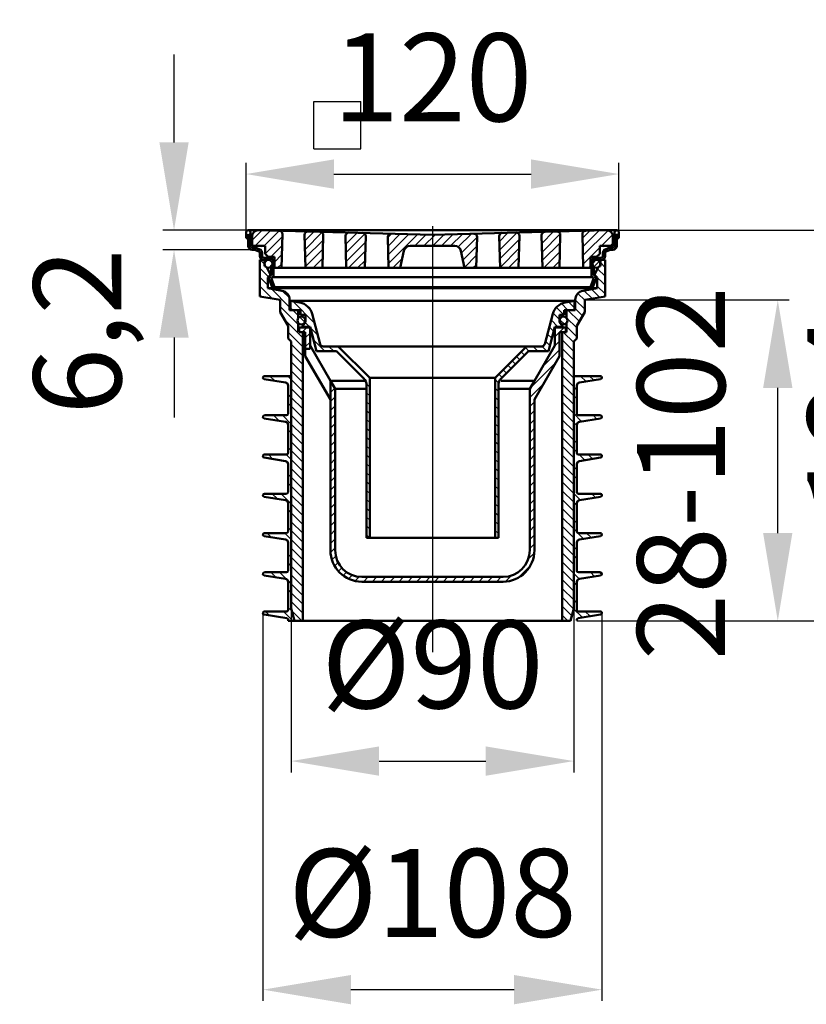
# Model space of a CAD drawing. Units: millimetres. Extents: x 17 to 460, y 128 to 441.
# Drawn here: x 17 to 268, y 128 to 441 of the extents above; entities that cross this region are included whole.
import ezdxf
from ezdxf.lldxf.tags import DXFTag

# ---------------------------------------------------------------- set-up
doc = ezdxf.new("R2010")
doc.units = ezdxf.units.MM
doc.header["$LTSCALE"] = 2
for name, color, linetype in [('LC-001-002-----0', 1, 'ByBlock'), ('LC-002-002-RND-0', 1, 'ByBlock'), ('LC-003-005-----0', 2, 'ByBlock'), ('LC-004-003-----0', 2, 'ByBlock'), ('LC-005-101-----0', 1, 'ByBlock'), ('LC-006-006-MLN-0', 2, 'CENTER'), ('LC-007-101-RND-0', 1, 'ByBlock')]:
    doc.layers.add(name, color=color, linetype=linetype)
doc.styles.add('LCTX15-400-0-0pDIN-Schrift', font='STANDARD', dxfattribs={"width": 0.8, "oblique": 15, "height": 2.5})
tags = doc.linetypes.add('CENTER', pattern=[7.5, 5, -1.25, 0, -1.25]).pattern_tags.tags
tags[10:11] = [DXFTag(74, 4), DXFTag(75, 0), DXFTag(340, '0'), DXFTag(46, 1.0), DXFTag(50, 0.0), DXFTag(44, 0.0), DXFTag(45, 0.0)]
tags[8:9] = [DXFTag(74, 4), DXFTag(75, 0), DXFTag(340, '0'), DXFTag(46, 1.0), DXFTag(50, 0.0), DXFTag(44, 0.0), DXFTag(45, 0.0)]
tags[6:7] = [DXFTag(74, 4), DXFTag(75, 0), DXFTag(340, '0'), DXFTag(46, 1.0), DXFTag(50, 0.0), DXFTag(44, 0.0), DXFTag(45, 0.0)]
tags[4:5] = [DXFTag(74, 4), DXFTag(75, 0), DXFTag(340, '0'), DXFTag(46, 1.0), DXFTag(50, 0.0), DXFTag(44, 0.0), DXFTag(45, 0.0)]
tags = doc.linetypes.add('DASHED', pattern=[6.25, 5, -1.25]).pattern_tags.tags
tags[6:7] = [DXFTag(74, 4), DXFTag(75, 0), DXFTag(340, '0'), DXFTag(46, 1.0), DXFTag(50, 0.0), DXFTag(44, 0.0), DXFTag(45, 0.0)]
tags[4:5] = [DXFTag(74, 4), DXFTag(75, 0), DXFTag(340, '0'), DXFTag(46, 1.0), DXFTag(50, 0.0), DXFTag(44, 0.0), DXFTag(45, 0.0)]
doc.dimstyles.new('LC-DIM-L-0140-02-02', dxfattribs={"dimscale": 2, "dimtxt": 14, "dimasz": 14, "dimexe": 1.8, "dimexo": 0, "dimgap": 1.5, "dimtad": 1, "dimtxsty": 'LCTX15-400-0-0pDIN-Schrift', "dimcen": 0, "dimclrd": 2, "dimclre": 2, "dimclrt": 2, "dimazin": 2, "dimtfac": 0.71, "dimtdec": 4, "dimtofl": 0, "dimtmove": 0, "dimatfit": 1, "dimfxl": 1, "dimtolj": 1, "dimtzin": 0, "dimarcsym": 0})

# ---------------------------------------------------------------- blocks, each defined once
blk = doc.blocks.new('*X11')
at = {"layer": 'LC-003-005-----0', "color": 7, "lineweight": 25}
for p, q in [((89.009633, 371.852346), (90.409633, 373.252346)), ((89.709633, 369.723919), (90.409633, 370.423919)), ((90.724685, 367.910543), (91.410347, 368.596205)), ((93.030813, 367.388244), (93.553282, 367.910713)), ((93.629903, 365.158907), (94.143062, 365.672066)), ((95.951242, 364.651819), (96.643727, 365.344303)), ((97.009633, 360.053356), (97.709633, 360.753356)), ((97.371988, 363.244138), (97.709633, 363.581783)), ((96.900525, 357.11582), (97.450165, 357.66546))]:
    blk.add_line(p, q, dxfattribs=at)
blk = doc.blocks.new('*X22')
at = {"layer": 'LC-003-005-----0', "color": 7, "lineweight": 25}
for p, q in [((206.409633, 373.286834), (207.211546, 374.088747)), ((206.409633, 370.458407), (207.109633, 371.158407)), ((207.547432, 371.596205), (207.809633, 371.858407)), ((202.709633, 366.758407), (204.394129, 368.442902)), ((200.603046, 364.651819), (201.303046, 365.351819)), ((199.109633, 363.158407), (199.406724, 363.455497)), ((199.109633, 360.329979), (199.809633, 361.029979)), ((199.423787, 357.815706), (200.468285, 358.860204))]:
    blk.add_line(p, q, dxfattribs=at)
blk = doc.blocks.new('*X33')
at = {"layer": 'LC-003-005-----0', "color": 7, "lineweight": 25}
blk.add_line((94.902606, 363.603183), (95.934917, 364.635493), dxfattribs=at)
at = {"layer": 'LC-003-005-----0', "color": 7, "linetype": 'DASHED', "lineweight": 25}
for p, q in [((199.386734, 363.435507), (200.602592, 364.651365)), ((199.820316, 362.454875), (201.583224, 364.217783)), ((96.289038, 362.161188), (97.376911, 363.249061))]:
    blk.add_line(p, q, dxfattribs=at)
blk = doc.blocks.new('*X44')
at = {"layer": 'LC-003-005-----0', "color": 7, "lineweight": 25}
for p, q in [((106.892368, 341.651819), (108.392368, 343.151819)), ((187.392281, 342.955773), (187.588327, 343.151819)), ((188.916754, 341.651819), (190.416754, 343.151819)), ((107.892281, 339.823305), (109.392281, 341.323305)), ((187.240338, 337.146975), (188.892281, 338.798919)), ((187.392281, 340.127346), (188.892281, 341.627346)), ((107.892281, 336.994878), (109.392281, 338.494878)), ((183.376634, 330.454845), (188.892281, 335.970492)), ((179.512931, 323.762715), (187.709084, 331.958867)), ((115.892281, 325.195889), (116.242176, 325.545783)), ((115.892281, 322.367461), (117.277452, 323.752632)), ((179.392281, 320.813638), (183.84538, 325.266737)), ((115.892281, 319.539034), (117.392281, 321.039034)), ((115.892281, 316.710607), (117.392281, 318.210607)), ((179.392281, 317.98521), (180.892281, 319.48521)), ((115.892281, 313.88218), (117.392281, 315.38218)), ((179.392281, 315.156783), (180.892281, 316.656783)), ((179.392281, 312.328356), (180.892281, 313.828356)), ((115.892281, 311.053753), (117.392281, 312.553753)), ((179.392281, 309.499929), (180.892281, 310.999929)), ((115.892281, 308.225326), (117.392281, 309.725326)), ((179.392281, 306.671502), (180.892281, 308.171502)), ((115.892282, 305.396899), (117.392281, 306.896899)), ((179.392282, 303.843075), (180.892282, 305.343075)), ((115.892282, 302.568472), (117.392282, 304.068472)), ((115.892282, 299.740045), (117.392282, 301.240045)), ((179.392282, 301.014648), (180.892282, 302.514648)), ((115.892282, 296.911618), (117.392282, 298.411618)), ((179.392282, 298.186221), (180.892282, 299.686221)), ((115.892282, 294.08319), (117.392282, 295.58319)), ((179.392282, 295.357794), (180.892282, 296.857794)), ((115.892282, 291.254763), (117.392282, 292.754763)), ((179.392282, 292.529367), (180.892282, 294.029367)), ((115.892282, 288.426336), (117.392282, 289.926336)), ((179.392282, 289.70094), (180.892282, 291.20094)), ((115.892282, 285.597909), (117.392282, 287.097909)), ((179.392282, 286.872512), (180.892282, 288.372512)), ((179.392282, 284.044085), (180.892282, 285.544085)), ((115.892282, 282.769482), (117.392282, 284.269482)), ((179.392282, 281.215658), (180.892282, 282.715658)), ((115.892282, 279.941055), (117.392282, 281.441055)), ((179.392282, 278.387231), (180.892282, 279.887231)), ((115.892282, 277.112628), (117.392282, 278.612628)), ((179.392282, 275.558804), (180.892282, 277.058804)), ((115.892282, 274.284201), (117.392282, 275.784201)), ((115.914978, 271.478469), (117.392282, 272.955774)), ((179.392282, 272.730377), (180.892282, 274.230377)), ((116.368272, 269.103337), (117.590736, 270.325801)), ((178.957027, 269.466695), (180.861787, 271.371455)), ((117.236846, 267.143483), (118.341633, 268.24827)), ((175.704698, 263.385939), (179.658162, 267.339403)), ((118.423735, 265.501946), (119.486493, 266.564703)), ((119.897857, 264.147641), (120.971349, 265.221132)), ((121.666976, 263.088332), (122.809282, 264.230638)), ((123.783719, 262.376648), (125.096247, 263.689176)), ((126.387317, 262.151819), (127.887317, 263.651819)), ((129.215744, 262.151819), (130.715744, 263.651819)), ((132.044171, 262.151819), (133.544171, 263.651819)), ((134.872598, 262.151819), (136.372598, 263.651819)), ((137.701025, 262.151819), (139.201025, 263.651819)), ((140.529453, 262.151819), (142.029453, 263.651819)), ((143.35788, 262.151819), (144.85788, 263.651819)), ((146.186307, 262.151819), (147.686307, 263.651819)), ((149.014734, 262.151819), (150.514734, 263.651819)), ((151.843161, 262.151819), (153.343161, 263.651819)), ((154.671588, 262.151819), (156.171588, 263.651819)), ((157.500015, 262.151819), (159.000015, 263.651819)), ((160.328442, 262.151819), (161.828442, 263.651819)), ((163.15687, 262.151819), (164.65687, 263.651819)), ((165.985297, 262.151819), (167.485297, 263.651819)), ((168.813724, 262.151819), (170.313724, 263.651819)), ((171.672646, 262.182314), (173.577406, 264.087074))]:
    blk.add_line(p, q, dxfattribs=at)
blk = doc.blocks.new('*X55')
at = {"layer": 'LC-003-005-----0', "color": 7, "lineweight": 25}
for p, q in [((190.249334, 347.15182), (187.877436, 349.523717)), ((191.577761, 348.65182), (189.509756, 350.719825)), ((193.654633, 349.403375), (191.775983, 351.282025)), ((188.39248, 343.35182), (186.234056, 345.510244)), ((188.904633, 345.668093), (186.838176, 347.734551)), ((187.015673, 341.900199), (185.636339, 343.279533)), ((185.820239, 337.438779), (184.440905, 338.818113)), ((186.417956, 339.669489), (185.038622, 341.048823)), ((179.160455, 335.613282), (178.032623, 336.741113)), ((181.988882, 335.613282), (180.488882, 337.113282)), ((184.817309, 335.613282), (183.312698, 337.117893)), ((174.851579, 331.436876), (173.790885, 332.49757)), ((176.265449, 332.851434), (175.204798, 333.912085)), ((177.679318, 334.265991), (176.618711, 335.326599)), ((172.02384, 328.607761), (170.96306, 329.668542)), ((173.43771, 330.022318), (172.376972, 331.083056)), ((169.495785, 325.478962), (168.404633, 326.570114)), ((170.609971, 327.193203), (169.549147, 328.254027)), ((169.404633, 322.741686), (168.404633, 323.741686)), ((169.404633, 319.913259), (168.404633, 320.913259)), ((169.404633, 317.084832), (168.404633, 318.084832)), ((169.404633, 314.256405), (168.404633, 315.256405)), ((169.404633, 311.427978), (168.404633, 312.427978)), ((169.404633, 308.599551), (168.404633, 309.599551)), ((169.404634, 305.771123), (168.404634, 306.771123)), ((169.404634, 302.942696), (168.404634, 303.942696)), ((169.404634, 300.114269), (168.404634, 301.114269)), ((169.404634, 297.285842), (168.404634, 298.285842)), ((169.404634, 294.457415), (168.404634, 295.457415)), ((169.404634, 291.628988), (168.404634, 292.628988)), ((169.404634, 288.80056), (168.404634, 289.80056)), ((169.404634, 285.972133), (168.404634, 286.972133)), ((169.404634, 283.143706), (168.404634, 284.143706)), ((169.404634, 280.315279), (168.404634, 281.315279)), ((169.404634, 277.486852), (168.404634, 278.486852))]:
    blk.add_line(p, q, dxfattribs=at)
blk = doc.blocks.new('*X66')
at = {"layer": 'LC-003-005-----0', "color": 7, "lineweight": 25}
for p, q in [((110.834608, 344.542159), (103.893826, 351.482941)), ((103.896521, 348.651819), (103.154633, 349.393707)), ((109.576234, 348.62896), (107.678348, 350.526846)), ((109.196521, 343.351819), (107.821388, 344.726952)), ((111.869884, 340.678456), (109.480808, 343.067532)), ((114.106632, 335.613281), (110.516084, 339.203829)), ((116.935059, 335.613281), (115.435059, 337.113281)), ((128.404634, 326.972133), (118.263486, 337.113281)), ((128.404634, 324.143706), (127.373722, 325.174618)), ((128.404634, 321.315279), (127.404634, 322.315279)), ((128.404634, 318.486852), (127.404634, 319.486852)), ((128.404634, 315.658425), (127.404634, 316.658425)), ((128.404634, 312.829998), (127.404634, 313.829998)), ((128.404634, 310.001571), (127.404634, 311.001571)), ((128.404634, 307.173143), (127.404634, 308.173143)), ((128.404634, 304.344716), (127.404634, 305.344716)), ((128.404634, 301.516289), (127.404634, 302.516289)), ((128.404634, 298.687862), (127.404634, 299.687862)), ((128.404634, 295.859435), (127.404634, 296.859435)), ((128.404634, 293.031008), (127.404634, 294.031008)), ((128.404634, 290.202581), (127.404634, 291.202581)), ((128.404634, 287.374154), (127.404634, 288.374154)), ((128.404634, 284.545726), (127.404634, 285.545726)), ((128.404634, 281.717299), (127.404634, 282.717299)), ((128.404634, 278.888872), (127.404634, 279.888872)), ((128.353259, 276.111819), (127.404634, 277.060445))]:
    blk.add_line(p, q, dxfattribs=at)
blk = doc.blocks.new('*X77')
at = {"layer": 'LC-003-005-----0', "color": 7, "lineweight": 25}
blk.add_line((107.759857, 344.788482), (106.08235, 346.46599), dxfattribs=at)
at = {"layer": 'LC-003-005-----0', "color": 7, "linetype": 'DASHED', "lineweight": 25}
blk.add_line((190.438666, 344.13406), (188.927927, 345.644799), dxfattribs=at)
blk = doc.blocks.new('*X88')
at = {"layer": 'LC-003-005-----0', "color": 7, "lineweight": 25}
for p, q in [((201.009691, 361.847307), (203.404633, 359.452364)), ((201.904633, 363.780791), (203.404633, 362.280791)), ((200.07838, 359.950191), (203.404633, 356.623937)), ((196.646782, 354.896507), (199.236436, 352.306853)), ((199.051239, 355.320478), (201.640893, 352.730824)), ((200.904633, 356.29551), (203.404633, 353.79551)), ((193.905835, 351.9806), (196.904634, 348.981802)), ((194.741011, 353.973851), (196.904634, 351.810229)), ((191.577762, 348.651819), (195.199533, 345.030048)), ((193.904634, 349.153374), (196.234809, 346.823199)), ((191.154633, 346.24652), (194.404633, 342.99652)), ((191.154633, 343.418093), (194.404633, 340.168093)), ((189.704633, 339.211239), (193.404633, 335.511239)), ((190.09248, 341.651819), (193.404633, 338.339666)), ((189.704633, 336.382812), (193.404633, 332.682812)), ((189.704633, 333.554385), (193.404633, 329.854385)), ((189.704633, 330.725957), (193.404633, 327.025957)), ((189.704633, 327.89753), (193.404633, 324.19753)), ((189.704633, 325.069103), (193.404633, 321.369103)), ((189.704633, 322.240676), (193.404633, 318.540676)), ((189.704633, 319.412249), (193.404633, 315.712249)), ((189.704633, 316.583822), (193.404633, 312.883822)), ((189.704633, 313.755395), (193.404633, 310.055395)), ((189.704633, 310.926968), (193.404633, 307.226968)), ((189.704633, 308.09854), (193.404633, 304.39854)), ((189.704633, 305.270113), (193.404633, 301.570113)), ((189.704633, 302.441686), (193.404633, 298.741686)), ((189.704633, 299.613259), (193.404633, 295.913259)), ((189.704633, 296.784832), (193.404633, 293.084832)), ((189.704633, 293.956405), (193.404633, 290.256405)), ((189.704633, 291.127978), (193.404633, 287.427978)), ((189.704633, 288.299551), (193.404633, 284.599551)), ((189.704633, 285.471123), (193.404633, 281.771123)), ((189.704633, 282.642696), (193.404633, 278.942696)), ((189.704633, 279.814269), (193.404633, 276.114269)), ((189.704633, 276.985842), (193.404633, 273.285842)), ((189.704633, 274.157415), (193.404633, 270.457415)), ((189.704633, 271.328988), (193.404633, 267.628988)), ((189.704633, 268.500561), (193.404633, 264.800561)), ((189.704633, 265.672134), (193.404633, 261.972134)), ((189.704633, 262.843706), (193.404633, 259.143706)), ((189.704633, 260.015279), (193.404633, 256.315279)), ((189.704633, 257.186852), (193.369772, 253.521714)), ((189.704633, 254.358425), (192.772055, 251.291004)), ((189.704633, 251.529998), (191.582812, 249.651819))]:
    blk.add_line(p, q, dxfattribs=at)
blk = doc.blocks.new('*X99')
at = {"layer": 'LC-003-005-----0', "color": 7, "lineweight": 25}
for p, q in [((93.553375, 364.651819), (94.904633, 363.300561)), ((93.404633, 361.972134), (96.114791, 359.261976)), ((93.404633, 359.143706), (95.904633, 356.643706)), ((93.404633, 356.315279), (97.378857, 352.341056)), ((97.114367, 355.433973), (102.904633, 349.643707)), ((100.551683, 354.825084), (102.834024, 352.542744)), ((93.404633, 353.486852), (93.944937, 352.946549)), ((99.904633, 349.815279), (105.654633, 344.065279)), ((103.896521, 348.651819), (105.654633, 346.893706)), ((101.265901, 345.625585), (107.104633, 339.786852)), ((102.404633, 341.658425), (107.104633, 336.958425)), ((103.404633, 337.829998), (107.104633, 334.129998)), ((103.404633, 335.001571), (107.104633, 331.301571)), ((103.404633, 332.173144), (107.104633, 328.473144)), ((103.404633, 329.344717), (107.104633, 325.644717)), ((103.404633, 326.516289), (107.104633, 322.816289)), ((103.404633, 323.687862), (107.104633, 319.987862)), ((103.404633, 320.859435), (107.104633, 317.159435)), ((103.404633, 318.031008), (107.104633, 314.331008)), ((103.404633, 315.202581), (107.104633, 311.502581)), ((103.404633, 312.374154), (107.104633, 308.674154)), ((103.404633, 309.545727), (107.104633, 305.845727)), ((103.404633, 306.7173), (107.104633, 303.0173)), ((103.404633, 303.888872), (107.104633, 300.188872)), ((103.404633, 301.060445), (107.104633, 297.360445)), ((103.404633, 298.232018), (107.104633, 294.532018)), ((103.404633, 295.403591), (107.104633, 291.703591)), ((103.404633, 292.575164), (107.104633, 288.875164)), ((103.404633, 289.746737), (107.104633, 286.046737)), ((103.404633, 286.91831), (107.104633, 283.21831)), ((103.404633, 284.089883), (107.104633, 280.389883)), ((103.404633, 281.261455), (107.104633, 277.561455)), ((103.404633, 278.433028), (107.104633, 274.733028)), ((103.404633, 275.604601), (107.104633, 271.904601)), ((103.404633, 272.776174), (107.104633, 269.076174)), ((103.404633, 269.947747), (107.104633, 266.247747)), ((103.404633, 267.11932), (107.104633, 263.41932)), ((103.404633, 264.290893), (107.104633, 260.590893)), ((103.404633, 261.462466), (107.104633, 257.762466)), ((103.404633, 258.634038), (107.104633, 254.934038)), ((103.404633, 255.805611), (107.104633, 252.105611)), ((103.651567, 252.730251), (106.729999, 249.651819))]:
    blk.add_line(p, q, dxfattribs=at)
blk = doc.blocks.new('*X1010')
at = {"layer": 'LC-003-005-----0', "color": 7, "linetype": 'DASHED', "lineweight": 25}
for p, q in [((94.765285, 326.670357), (94.422458, 327.013184)), ((98.130478, 326.13359), (96.613078, 327.650991)), ((103.404633, 320.859435), (102.404633, 321.859435)), ((103.404633, 318.031008), (102.404633, 319.031008)), ((103.404633, 303.888872), (102.404633, 304.888872)), ((103.404633, 301.060445), (101.814088, 302.650991)), ((98.998389, 288.496127), (97.343525, 290.150991)), ((103.404633, 286.91831), (100.171953, 290.150991)), ((103.404633, 284.089883), (102.404633, 285.089883)), ((97.047219, 276.305162), (95.70139, 277.650991)), ((103.404633, 269.947747), (102.404633, 270.947747)), ((103.404633, 267.11932), (102.404633, 268.11932)), ((103.9024, 249.650991), (100.9024, 252.650991)), ((103.651264, 252.730554), (102.404633, 253.977184))]:
    blk.add_line(p, q, dxfattribs=at)
at = {"layer": 'LC-003-005-----0', "color": 7, "lineweight": 25}
for p, q in [((103.404633, 326.516289), (102.269932, 327.650991)), ((99.540019, 313.410341), (97.79937, 315.150991)), ((103.404633, 312.374154), (100.627797, 315.150991)), ((103.404633, 309.545727), (102.404633, 310.545727)), ((97.588848, 301.219376), (96.157234, 302.650991)), ((103.404633, 295.403591), (102.404633, 296.403591)), ((103.404633, 292.575164), (102.404633, 293.575164)), ((103.404633, 278.433028), (102.404633, 279.433028)), ((103.404633, 275.604601), (101.358244, 277.650991)), ((98.456759, 263.581913), (96.887681, 265.150991)), ((101.890536, 262.976563), (99.716108, 265.150991)), ((103.404633, 261.462466), (102.278646, 262.588453)), ((103.404633, 258.634038), (102.404633, 259.634038)), ((96.505589, 251.390948), (95.245546, 252.650991))]:
    blk.add_line(p, q, dxfattribs=at)
blk = doc.blocks.new('*X1111')
at = {"layer": 'LC-003-005-----0', "color": 7, "linetype": 'DASHED', "lineweight": 25}
for p, q in [((197.337817, 325.921201), (195.608027, 327.650991)), ((199.779517, 326.307929), (198.436455, 327.650991)), ((195.920208, 313.196674), (193.404633, 315.712249)), ((194.404633, 311.883822), (193.404633, 312.883822)), ((194.404633, 297.741686), (193.404633, 298.741686)), ((194.404633, 294.913259), (193.404633, 295.913259)), ((200.410091, 288.907802), (199.166902, 290.150991)), ((202.396262, 289.750057), (202.005241, 290.141078)), ((194.404633, 280.771123), (193.404633, 281.771123)), ((196.550783, 275.796547), (193.404633, 278.942696)), ((198.992482, 276.183275), (197.524766, 277.650991)), ((195.138663, 263.066531), (193.404633, 264.800561)), ((194.404633, 260.972134), (193.404633, 261.972134))]:
    blk.add_line(p, q, dxfattribs=at)
at = {"layer": 'LC-003-005-----0', "color": 7, "lineweight": 25}
for p, q in [((194.404633, 323.19753), (193.404633, 324.19753)), ((194.404633, 320.369103), (193.404633, 321.369103)), ((200.803608, 313.970129), (199.622746, 315.150991)), ((194.404633, 306.226968), (193.404633, 307.226968)), ((194.404633, 303.39854), (193.404633, 304.39854)), ((196.9443, 300.858874), (195.152183, 302.650991)), ((199.386, 301.245602), (197.98061, 302.650991)), ((195.526691, 288.134347), (193.404633, 290.256405)), ((194.404633, 286.427978), (193.404633, 287.427978)), ((194.404633, 272.285842), (193.404633, 273.285842)), ((194.404633, 269.457415), (193.404633, 270.457415)), ((200.016574, 263.845475), (198.711058, 265.150991)), ((202.320043, 264.370432), (201.539485, 265.150991)), ((194.404633, 255.315279), (193.404633, 256.315279)), ((196.157265, 250.73422), (193.369947, 253.521539)), ((198.598965, 251.120948), (197.068922, 252.650991))]:
    blk.add_line(p, q, dxfattribs=at)
blk = doc.blocks.new('*D12')
at = {"layer": 'Defpoints', "color": 0}
for p in [(94.404633, 252.19022), (202.404635, 252.190221), (202.404635, 132.186)]:
    blk.add_point(p, dxfattribs=at)
at = {"layer": 'LC-004-003-----0', "color": 2, "lineweight": -2}
for p, q in [((94.404633, 252.19022), (94.404633, 128.586)), ((202.404635, 252.190221), (202.404635, 128.586)), ((122.404633, 132.186), (174.404635, 132.186))]:
    blk.add_line(p, q, dxfattribs=at)
at = {"layer": 'LC-004-003-----0', "color": 2}
for points in [[(122.404633, 136.852667), (122.404633, 127.519333), (94.404633, 132.186)], [(174.404635, 127.519333), (174.404635, 136.852667), (202.404635, 132.186)]]:
    blk.add_solid(points, dxfattribs=at)
at = {"layer": 'LC-004-003-----0', "color": 2, "insert": (148.404634, 162.986), "char_height": 28, "attachment_point": 5, "style": 'LCTX15-400-0-0pDIN-Schrift'}
blk.add_mtext('%%c\\A1;108', dxfattribs=at)
blk = doc.blocks.new('*D13')
at = {"layer": 'Defpoints', "color": 0}
for p in [(207.809633, 392), (89.009633, 373.396205), (207.809633, 373.396205)]:
    blk.add_point(p, dxfattribs=at)
at = {"layer": 'LC-004-003-----0', "color": 2, "lineweight": -2}
for p, q in [((89.009633, 373.396205), (89.009633, 395.6)), ((207.809633, 373.396205), (207.809633, 395.6)), ((117.009633, 392), (179.809633, 392))]:
    blk.add_line(p, q, dxfattribs=at)
at = {"layer": 'LC-004-003-----0', "color": 2}
for points in [[(117.009633, 396.666667), (117.009633, 387.333333), (89.009633, 392)], [(179.809633, 387.333333), (179.809633, 396.666667), (207.809633, 392)]]:
    blk.add_solid(points, dxfattribs=at)
at = {"layer": 'LC-004-003-----0', "color": 2, "insert": (148.409633, 422.8), "char_height": 28, "attachment_point": 5, "style": 'LCTX15-400-0-0pDIN-Schrift'}
blk.add_mtext('\\A1;120', dxfattribs=at)
blk = doc.blocks.new('*D14')
at = {"layer": 'Defpoints', "color": 0}
for p in [(103.404633, 254.02959), (193.404633, 254.02959), (193.404633, 205.000581)]:
    blk.add_point(p, dxfattribs=at)
at = {"layer": 'LC-004-003-----0', "color": 2, "lineweight": -2}
for p, q in [((103.404633, 254.02959), (103.404633, 201.400581)), ((193.404633, 254.02959), (193.404633, 201.400581)), ((131.404633, 205.000581), (165.404633, 205.000581))]:
    blk.add_line(p, q, dxfattribs=at)
at = {"layer": 'LC-004-003-----0', "color": 2}
for points in [[(131.404633, 209.667248), (131.404633, 200.333915), (103.404633, 205.000581)], [(165.404633, 200.333915), (165.404633, 209.667248), (193.404633, 205.000581)]]:
    blk.add_solid(points, dxfattribs=at)
at = {"layer": 'LC-004-003-----0', "color": 2, "insert": (148.404633, 235.800581), "char_height": 28, "attachment_point": 5, "style": 'LCTX15-400-0-0pDIN-Schrift'}
blk.add_mtext('%%c\\A1;90', dxfattribs=at)
blk = doc.blocks.new('*D15')
at = {"layer": 'Defpoints', "color": 0}
for p in [(207.109633, 374.096205), (194.404633, 249.650991), (312.648066, 249.650991)]:
    blk.add_point(p, dxfattribs=at)
at = {"layer": 'LC-004-003-----0', "color": 2, "lineweight": -2}
for p, q in [((207.109633, 374.096205), (316.248066, 374.096205)), ((312.648066, 346.096205), (312.648066, 277.650991)), ((194.404633, 249.650991), (316.248066, 249.650991))]:
    blk.add_line(p, q, dxfattribs=at)
at = {"layer": 'LC-004-003-----0', "color": 2}
for points in [[(317.314733, 346.096205), (307.9814, 346.096205), (312.648066, 374.096205)], [(307.9814, 277.650991), (317.314733, 277.650991), (312.648066, 249.650991)]]:
    blk.add_solid(points, dxfattribs=at)
at = {"layer": 'LC-004-003-----0', "color": 2, "insert": (281.848066, 315.732), "char_height": 28, "attachment_point": 5, "rotation": 90, "style": 'LCTX15-400-0-0pDIN-Schrift'}
blk.add_mtext('\\A1;124', dxfattribs=at)
blk = doc.blocks.new('*X1216')
at = {"layer": 'LC-003-005-----0', "color": 7, "lineweight": 25}
for p, q in [((90.904633, 370.918918), (94.051878, 374.066163)), ((91.910347, 369.096205), (96.80813, 373.993988)), ((94.738774, 369.096205), (99.564382, 373.921813)), ((95.104633, 366.633637), (100.608661, 372.137665)), ((96.895628, 365.596205), (100.532605, 369.233181)), ((98.054633, 363.926783), (100.456548, 366.328698)), ((99.052482, 362.096205), (100.380491, 363.424214))]:
    blk.add_line(p, q, dxfattribs=at)
blk = doc.blocks.new('*X1317')
at = {"layer": 'LC-003-005-----0', "color": 7, "lineweight": 25}
for p, q in [((107.731482, 370.775205), (110.589391, 373.633113)), ((107.803657, 368.018953), (113.191043, 373.406338)), ((107.875832, 365.262701), (113.587103, 370.973971)), ((107.948007, 362.506449), (113.511046, 368.069487)), ((110.366191, 362.096205), (113.43499, 365.165004)), ((113.194618, 362.096205), (113.358933, 362.26052))]:
    blk.add_line(p, q, dxfattribs=at)
blk = doc.blocks.new('*X1418')
at = {"layer": 'LC-003-005-----0', "color": 7, "lineweight": 25}
for p, q in [((120.684485, 372.414499), (121.60968, 373.339694)), ((120.75194, 369.653527), (124.370651, 373.272238)), ((120.824115, 366.897275), (126.847754, 372.920914)), ((120.89629, 364.141023), (127.079342, 370.324074)), ((121.679899, 362.096205), (127.003285, 367.419591)), ((124.508327, 362.096205), (126.927229, 364.515107))]:
    blk.add_line(p, q, dxfattribs=at)
blk = doc.blocks.new('*X1519')
at = {"layer": 'LC-003-005-----0', "color": 7, "lineweight": 25}
for p, q in [((107.731482, 370.775205), (110.589391, 373.633113)), ((107.803657, 368.018953), (113.191043, 373.406338)), ((107.875832, 365.262701), (113.587103, 370.973971)), ((107.948007, 362.506449), (113.511046, 368.069487)), ((110.366191, 362.096205), (113.43499, 365.165004)), ((113.194618, 362.096205), (113.358933, 362.26052))]:
    blk.add_line(p, q, dxfattribs=at)
blk = doc.blocks.new('*X1620')
at = {"layer": 'LC-003-005-----0', "color": 7, "lineweight": 25}
for p, q in [((120.684485, 372.414499), (121.60968, 373.339694)), ((120.75194, 369.653527), (124.370651, 373.272238)), ((120.824115, 366.897275), (126.847754, 372.920914)), ((120.89629, 364.141023), (127.079342, 370.324074)), ((121.679899, 362.096205), (127.003285, 367.419591)), ((124.508327, 362.096205), (126.927229, 364.515107))]:
    blk.add_line(p, q, dxfattribs=at)
blk = doc.blocks.new('*X1721')
at = {"layer": 'LC-003-005-----0', "color": 7, "lineweight": 25}
for p, q in [((134.187131, 371.775009), (135.39566, 372.983538)), ((134.259306, 369.018757), (138.151912, 372.911363)), ((134.331481, 366.262505), (140.908164, 372.839188)), ((134.403656, 363.506253), (143.664416, 372.767013)), ((142.822035, 369.096205), (146.420668, 372.694838)), ((145.650462, 369.096205), (149.218454, 372.664197)), ((148.478889, 369.096205), (152.122938, 372.740254)), ((151.307316, 369.096205), (155.027422, 372.81631)), ((154.135743, 369.096205), (157.931905, 372.892367)), ((156.63581, 368.767844), (160.836389, 372.968423)), ((157.620156, 366.923763), (162.626189, 371.929796)), ((158.11929, 364.594471), (162.550132, 369.025312)), ((135.822035, 362.096205), (138.790796, 365.064966)), ((158.618425, 362.265178), (162.474076, 366.120829)), ((161.277879, 362.096205), (162.398019, 363.216345))]:
    blk.add_line(p, q, dxfattribs=at)
blk = doc.blocks.new('*X1822')
at = {"layer": 'LC-003-005-----0', "color": 7, "lineweight": 25}
for p, q in [((196.215267, 371.577749), (198.594677, 373.957159)), ((196.287442, 368.821497), (201.499161, 374.033215)), ((196.359617, 366.065244), (204.342138, 374.047766)), ((202.219005, 369.096205), (205.81406, 372.69126)), ((196.431792, 363.308992), (201.704633, 368.581833)), ((205.047432, 369.096205), (205.904633, 369.953406)), ((198.047432, 362.096205), (198.754633, 362.803406))]:
    blk.add_line(p, q, dxfattribs=at)
blk = doc.blocks.new('*X1923')
at = {"layer": 'LC-003-005-----0', "color": 7, "lineweight": 25}
for p, q in [((183.18676, 372.691378), (184.068456, 373.573074)), ((183.249611, 369.925801), (186.976742, 373.652933)), ((183.321786, 367.169549), (189.093414, 372.941177)), ((183.393961, 364.413297), (189.05955, 370.078886)), ((183.905296, 362.096205), (188.983493, 367.174402)), ((186.733723, 362.096205), (188.907437, 364.269919))]:
    blk.add_line(p, q, dxfattribs=at)
blk = doc.blocks.new('*X2024')
at = {"layer": 'LC-003-005-----0', "color": 7, "lineweight": 25}
for p, q in [((169.724204, 370.54253), (172.454324, 373.27265)), ((169.796379, 367.786278), (175.331378, 373.321277)), ((169.868554, 365.030026), (176.099416, 371.260888)), ((169.940729, 362.273774), (176.023359, 368.356404)), ((172.591588, 362.096205), (175.947303, 365.45192)), ((175.420015, 362.096205), (175.871246, 362.547436))]:
    blk.add_line(p, q, dxfattribs=at)
blk = doc.blocks.new('*D25')
at = {"layer": 'Defpoints', "color": 0}
for p in [(89.699633, 374.096204), (66.057889, 367.896204), (90.899633, 367.896204)]:
    blk.add_point(p, dxfattribs=at)
at = {"layer": 'LC-004-003-----0', "color": 2, "lineweight": -2}
for p, q in [((66.057889, 402.096204), (66.057889, 430.096204)), ((89.699633, 374.096204), (62.457889, 374.096204)), ((90.899633, 367.896204), (62.457889, 367.896204)), ((66.057889, 339.896204), (66.057889, 314.500474))]:
    blk.add_line(p, q, dxfattribs=at)
at = {"layer": 'LC-004-003-----0', "color": 2}
for points in [[(61.391222, 402.096204), (70.724555, 402.096204), (66.057889, 374.096204)], [(70.724555, 339.896204), (61.391222, 339.896204), (66.057889, 367.896204)]]:
    blk.add_solid(points, dxfattribs=at)
at = {"layer": 'LC-004-003-----0', "color": 2, "insert": (35.257889, 341.868), "char_height": 28, "attachment_point": 5, "rotation": 90, "style": 'LCTX15-400-0-0pDIN-Schrift'}
blk.add_mtext('\\A1;6,2', dxfattribs=at)
blk = doc.blocks.new('*D26')
at = {"layer": 'Defpoints', "color": 0}
for p in [(196.904634, 351.895694), (258.422815, 351.895694), (194.404633, 249.650991)]:
    blk.add_point(p, dxfattribs=at)
at = {"layer": 'LC-004-003-----0', "color": 2, "lineweight": -2}
for p, q in [((196.904634, 351.895694), (262.022815, 351.895694)), ((258.422815, 277.650991), (258.422815, 323.895694)), ((194.404633, 249.650991), (262.022815, 249.650991))]:
    blk.add_line(p, q, dxfattribs=at)
at = {"layer": 'LC-004-003-----0', "color": 2}
for points in [[(263.089482, 323.895694), (253.756148, 323.895694), (258.422815, 351.895694)], [(253.756148, 277.650991), (263.089482, 277.650991), (258.422815, 249.650991)]]:
    blk.add_solid(points, dxfattribs=at)
at = {"layer": 'LC-004-003-----0', "color": 2, "insert": (227.622815, 296.724), "char_height": 28, "attachment_point": 5, "rotation": 90, "style": 'LCTX15-400-0-0pDIN-Schrift'}
blk.add_mtext('\\A1;28-102', dxfattribs=at)

msp = doc.modelspace()

# ---------------------------------------------------------------- linework, layer by layer
at = {"layer": 'LC-001-002-----0', "color": 7, "lineweight": 25}
for p, q in [((110.598405, 415.08), (125.598405, 415.08)), ((110.598405, 400.08), (110.598405, 415.08)), ((125.598405, 400.08), (125.598405, 415.08)), ((110.598405, 400.08), (125.598405, 400.08))]:
    msp.add_line(p, q, dxfattribs=at)
at = {"layer": 'LC-001-002-----0', "color": 7, "lineweight": 50}
for p, q in [((89.009633, 371.596205), (89.009633, 373.396205)), ((89.709633, 374.096205), (148.409633, 374.096205)), ((90.409633, 369.096205), (90.409633, 373.396205)), ((92.904633, 374.096205), (148.404633, 372.642886)), ((92.904633, 374.096205), (148.404633, 374.096205)), ((203.904633, 374.096205), (148.404633, 372.642886)), ((203.904633, 374.096205), (148.404633, 374.096205)), ((207.109633, 374.096205), (148.409633, 374.096205)), ((206.409633, 369.096205), (206.409633, 373.396205)), ((207.809633, 371.596205), (207.809633, 373.396205)), ((89.709633, 371.596205), (89.009633, 371.596205)), ((89.709633, 369.096205), (89.709633, 372.901468)), ((90.904633, 369.096205), (90.904633, 372.096205)), ((100.345716, 362.096205), (100.628456, 372.893607)), ((107.95875, 362.096205), (107.682218, 372.656544)), ((113.35463, 362.096205), (113.628456, 372.55319)), ((120.949836, 362.096205), (120.682218, 372.316127)), ((126.863887, 362.096205), (127.128456, 372.19968)), ((134.440579, 362.096205), (134.182218, 371.962617)), ((162.368687, 362.096205), (162.627048, 371.962617)), ((169.945379, 362.096205), (169.68081, 372.19968)), ((175.85943, 362.096205), (176.127048, 372.316127)), ((183.454636, 362.096205), (183.18081, 372.55319)), ((188.850516, 362.096205), (189.127048, 372.656544)), ((196.46355, 362.096205), (196.18081, 372.893607)), ((205.904633, 369.096205), (205.904633, 372.096205)), ((207.109633, 369.096205), (207.109633, 372.989893)), ((207.109633, 371.596205), (207.809633, 371.596205)), ((90.904633, 369.096205), (95.104633, 369.096205)), ((90.909633, 368.596205), (91.909633, 368.596205)), ((90.909633, 367.896205), (91.773567, 367.896205)), ((93.096937, 367.361529), (91.773567, 367.896205)), ((93.359161, 368.010558), (91.909633, 368.596205)), ((93.909633, 368.596205), (93.909633, 368.596205)), ((93.909633, 368.596205), (93.909633, 368.596205)), ((95.104633, 369.096205), (95.104633, 366.596205)), ((139.31586, 367.515263), (138.154633, 362.096205)), ((141.271465, 369.096205), (148.404633, 369.096205)), ((155.537802, 369.096205), (148.404633, 369.096205)), ((157.493406, 367.515263), (158.654633, 362.096205)), ((205.904633, 369.096205), (201.704633, 369.096205)), ((201.704633, 369.096205), (201.704633, 366.596205)), ((202.909633, 368.596205), (202.909633, 368.596205)), ((202.909633, 368.596205), (202.909633, 368.596205)), ((203.460105, 368.010558), (204.909633, 368.596205)), ((203.72233, 367.361529), (205.0457, 367.896205)), ((205.909633, 368.596205), (204.909633, 368.596205)), ((205.909633, 367.896205), (205.0457, 367.896205)), ((93.404633, 364.651819), (94.904633, 364.651819)), ((93.404633, 364.651819), (93.404633, 353.041819)), ((93.409633, 366.897937), (93.409633, 365.851819)), ((94.109633, 366.897937), (94.109633, 365.851819)), ((94.109633, 366.897937), (94.109633, 365.851819)), ((96.509633, 365.351819), (94.609633, 365.351819)), ((96.509633, 364.651819), (94.609633, 364.651819)), ((94.904633, 363.59716), (94.904633, 364.651819)), ((95.104633, 366.596205), (96.104633, 365.596205)), ((96.104633, 365.596205), (98.054633, 365.596205)), ((97.709633, 359.12903), (97.709633, 364.151819)), ((98.054633, 365.596205), (98.054633, 362.096205)), ((198.754633, 365.596205), (198.754633, 362.096205)), ((200.704633, 365.596205), (198.754633, 365.596205)), ((199.109633, 359.12903), (199.109633, 364.151819)), ((200.309633, 365.351819), (202.209633, 365.351819)), ((200.309633, 364.651819), (202.209633, 364.651819)), ((201.704633, 366.596205), (200.704633, 365.596205)), ((203.404633, 364.651819), (201.904633, 364.651819)), ((201.904633, 362.651819), (201.904633, 364.651819)), ((202.709633, 366.897937), (202.709633, 365.851819)), ((203.404633, 364.651819), (203.404633, 353.041819)), ((203.409633, 366.897937), (203.409633, 365.851819)), ((94.904633, 362.651819), (94.904633, 363.480514)), ((94.904633, 362.651819), (95.137395, 362.651819)), ((95.577741, 362.299193), (96.754633, 359.901819)), ((97.009633, 359.829384), (97.009633, 362.539658)), ((98.054633, 362.096205), (148.404633, 362.096205)), ((198.754633, 362.096205), (148.404633, 362.096205)), ((199.809633, 359.829384), (199.809633, 362.465005)), ((201.242698, 362.321951), (200.054633, 359.901819)), ((201.618804, 362.651819), (201.904633, 362.651819)), ((95.904633, 359.051819), (96.754633, 359.901819)), ((95.904633, 359.051819), (95.904633, 355.647281)), ((96.416639, 358.445287), (97.398322, 355.748133)), ((97.064005, 358.726424), (98.060317, 355.989079)), ((97.345913, 359.12903), (97.709633, 359.12903)), ((97.709633, 359.12903), (148.409633, 359.12903)), ((199.109633, 359.12903), (148.409633, 359.12903)), ((199.755261, 358.726424), (198.758949, 355.989079)), ((199.473353, 359.12903), (199.109633, 359.12903)), ((200.402628, 358.445287), (199.420944, 355.748133)), ((200.904633, 359.051819), (200.054633, 359.901819)), ((200.904633, 359.051819), (200.904633, 355.647281)), ((100.425578, 354.850117), (95.904633, 355.647281)), ((200.904633, 355.647281), (95.904633, 355.647281)), ((98.060317, 355.989079), (97.398322, 355.748133)), ((97.398322, 355.748133), (148.409633, 355.748133)), ((98.058623, 355.993735), (148.409633, 355.993735)), ((197.360422, 355.993735), (148.409633, 355.993735)), ((198.746158, 355.993735), (148.409633, 355.993735)), ((199.420944, 355.748133), (148.409633, 355.748133)), ((196.383689, 354.850117), (200.904633, 355.647281)), ((198.758949, 355.989079), (199.420944, 355.748133)), ((99.904633, 351.895694), (93.404633, 353.041819)), ((99.904633, 347.983369), (99.904633, 351.895694)), ((102.904633, 351.895694), (102.904633, 348.651819)), ((103.154633, 351.613281), (148.404633, 351.613281)), ((193.654633, 351.613282), (148.404633, 351.613281)), ((193.904634, 351.895693), (193.904634, 348.651819)), ((196.904634, 351.895694), (203.404633, 353.041819)), ((196.904634, 347.983369), (196.904634, 351.895694)), ((105.654633, 348.651819), (105.654633, 346.105053)), ((191.154633, 348.651819), (191.154633, 346.067243)), ((99.904633, 347.983369), (102.404633, 343.653242)), ((196.904634, 347.983369), (194.404633, 343.653242)), ((102.404633, 343.653242), (102.404633, 339.651819)), ((105.654633, 344.610792), (105.654633, 341.651819)), ((105.892309, 341.651819), (105.892309, 343.151819)), ((191.154633, 344.643496), (191.154633, 341.651819)), ((194.404633, 343.653242), (194.404633, 339.651819)), ((103.404633, 338.651819), (102.404633, 339.651819)), ((107.104633, 341.651819), (107.104633, 249.651819)), ((189.704633, 341.651819), (189.704633, 249.651819)), ((193.404633, 338.651819), (194.404633, 339.651819)), ((103.404633, 338.651819), (103.404633, 253.651819)), ((107.892281, 336.288488), (109.392281, 336.288488)), ((115.892281, 326.151819), (109.392281, 337.410149)), ((126.52647, 326.865869), (117.783313, 335.613281)), ((128.404634, 327.109026), (118.404634, 337.113281)), ((134.18058, 337.113281), (148.404633, 337.113281)), ((167.247711, 337.113282), (148.404633, 337.113281)), ((168.404633, 327.109027), (178.404633, 337.113282)), ((170.282797, 326.86587), (179.025953, 335.613282)), ((180.892281, 326.151819), (187.392281, 337.410149)), ((193.404633, 338.651819), (193.404633, 253.651819)), ((115.892282, 320.151819), (107.892281, 334.008225)), ((180.892281, 320.151819), (188.892281, 334.008225)), ((101.561068, 325.590238), (94.824875, 326.657147)), ((103.404633, 327.650991), (94.903092, 327.650991)), ((103.404633, 327.650991), (103.404633, 254.02959)), ((193.404633, 327.650991), (193.404633, 254.02959)), ((193.404633, 327.650991), (201.906175, 327.650991)), ((195.248199, 325.590238), (201.984392, 326.657147)), ((102.404633, 315.650991), (102.404633, 324.60255)), ((115.892281, 326.151819), (127.054359, 326.151819)), ((127.404634, 323.553743), (117.392281, 323.553743)), ((179.392281, 323.553743), (169.404633, 323.553743)), ((170.282797, 326.151819), (180.892281, 326.151819)), ((179.392281, 323.553743), (180.892281, 326.151819)), ((194.404633, 315.650991), (194.404633, 324.60255)), ((101.561068, 313.090238), (94.824875, 314.157147)), ((101.904633, 315.150991), (94.903092, 315.150991)), ((194.904633, 315.150991), (201.906175, 315.150991)), ((195.248199, 313.090238), (201.984392, 314.157147)), ((102.404633, 303.150991), (102.404633, 312.223778)), ((194.404633, 303.150991), (194.404633, 312.223778)), ((101.561068, 300.590238), (94.824875, 301.657147)), ((101.904633, 302.650991), (94.903092, 302.650991)), ((194.904633, 302.650991), (201.906175, 302.650991)), ((195.248199, 300.590238), (201.984392, 301.657147)), ((102.404633, 290.650991), (102.404633, 299.60255)), ((194.404633, 290.650991), (194.404633, 299.60255)), ((101.561068, 288.090238), (94.824875, 289.157147)), ((101.904633, 290.150991), (94.903092, 290.150991)), ((194.904633, 290.150991), (201.906175, 290.150991)), ((195.248199, 288.090238), (201.984392, 289.157147)), ((102.404633, 278.150991), (102.404633, 287.10255)), ((194.404633, 278.150991), (194.404633, 287.10255)), ((101.561068, 275.590238), (94.824875, 276.657147)), ((101.904633, 277.650991), (94.903092, 277.650991)), ((194.904633, 277.650991), (201.906175, 277.650991)), ((195.248199, 275.590238), (201.984392, 276.657147)), ((102.404633, 265.650991), (102.404633, 274.60255)), ((194.404633, 265.650991), (194.404633, 274.60255)), ((101.561068, 263.090238), (94.824875, 264.157147)), ((101.904633, 265.150991), (94.903092, 265.150991)), ((194.904633, 265.150991), (201.906175, 265.150991)), ((195.248199, 263.090238), (201.984392, 264.157147)), ((102.404633, 253.150991), (102.404633, 262.10255)), ((194.404633, 253.150991), (194.404633, 262.10255)), ((101.982851, 250.523435), (94.824875, 251.657147)), ((101.904633, 252.650991), (94.903092, 252.650991)), ((103.404633, 253.651819), (104.47643, 249.651819)), ((103.404633, 253.650991), (104.47643, 249.650991)), ((193.404633, 253.651819), (192.332837, 249.651819)), ((193.404633, 253.650991), (192.372919, 249.800581)), ((194.826416, 250.523435), (201.984392, 251.657147)), ((194.904633, 252.650991), (201.906175, 252.650991)), ((102.404633, 250.02959), (102.404633, 249.650991)), ((102.404633, 249.650991), (104.47643, 249.650991)), ((104.47643, 249.651819), (192.332837, 249.651819)), ((194.404633, 250.02959), (194.404633, 249.800581))]:
    msp.add_line(p, q, dxfattribs=at)
for centre in [(96.13628, 363.401819), (200.63628, 363.401819), (106.642281, 345.348414), (190.142281, 345.348414)]:
    msp.add_circle(centre, 1.25, dxfattribs=at)
for centre, radius, start, end in [((89.709633, 373.396205), 0.7, 0, 180), ((207.109633, 373.396205), 0.7, 0, 180), ((97.4503, 358.821509), 1.1, 113.616097, 200), ((199.368966, 358.821509), 1.1, 340, 66.383903)]:
    msp.add_arc(centre, radius, start, end, dxfattribs=at)
at = {"layer": 'LC-002-002-RND-0', "color": 7, "lineweight": 50}
for centre, radius, start, end in [((92.904633, 372.096205), 2, 90, 180), ((99.628799, 372.919784), 1, 358.5, 88.5), ((108.681875, 372.682721), 1, 88.5, 181.5), ((112.628799, 372.579367), 1, 358.5, 88.5), ((121.681875, 372.342304), 1, 88.5, 181.5), ((175.127391, 372.342304), 1, 358.5, 91.5), ((184.180467, 372.579367), 1, 91.5, 181.5), ((188.127391, 372.682721), 1, 358.5, 91.5), ((197.180467, 372.919784), 1, 91.5, 181.5), ((203.904633, 372.096205), 2, 0, 90), ((126.128799, 372.225857), 1, 358.5, 88.5), ((135.181875, 371.988794), 1, 88.5, 181.5), ((161.627391, 371.988794), 1, 358.5, 91.5), ((170.680467, 372.225857), 1, 91.5, 181.5), ((90.909633, 369.096205), 1.2, 180, 270), ((90.909633, 369.096205), 0.5, 180, 270), ((92.909633, 366.897937), 0.5, 0, 68), ((92.909633, 366.897937), 1.2, 0, 68), ((141.271465, 367.096205), 2, 90, 167.905243), ((155.537802, 367.096205), 2, 12.094757, 90), ((203.909633, 366.897937), 1.2, 112, 180), ((203.909633, 366.897937), 0.5, 112, 180), ((205.909633, 369.096205), 1.2, 270, 0), ((205.909633, 369.096205), 0.5, 270, 0), ((94.609633, 365.851819), 1.2, 180, 270), ((94.609633, 365.851819), 0.5, 180, 270), ((96.509633, 364.151819), 1.2, 0, 90), ((96.509633, 364.151819), 0.5, 14.877717, 90), ((200.309633, 364.151819), 1.2, 90, 180), ((200.309633, 364.151819), 0.5, 90, 157.697632), ((202.209633, 365.851819), 0.5, 270, 0), ((202.209633, 365.851819), 1.2, 270, 0), ((97.345913, 358.82903), 0.3, 90, 200), ((199.473353, 358.82903), 0.3, 340, 90), ((99.904633, 351.895694), 3, 360, 80), ((196.904634, 351.895693), 3, 100, 180), ((94.903092, 327.150991), 0.5, 90, 261), ((124.404634, 324.745065), 3, 0, 44.986061), ((172.404633, 324.745066), 3, 135.013939, 180.000001), ((201.906175, 327.150991), 0.5, 279, 90), ((101.404633, 324.60255), 1, 360, 81), ((195.404633, 324.60255), 1, 99, 180), ((94.903092, 314.650991), 0.5, 90, 261), ((101.904633, 315.650991), 0.5, 270, 360), ((194.904633, 315.650991), 0.5, 180, 270), ((201.906175, 314.650991), 0.5, 279, 90), ((101.404633, 312.10255), 1, 360, 81), ((195.404633, 312.10255), 1, 99, 180), ((94.903092, 302.150991), 0.5, 90, 261), ((101.904633, 303.150991), 0.5, 270, 360), ((194.904633, 303.150991), 0.5, 180, 270), ((201.906175, 302.150991), 0.5, 279, 90), ((101.404633, 299.60255), 1, 360, 81), ((195.404633, 299.60255), 1, 99, 180), ((94.903092, 289.650991), 0.5, 90, 261), ((101.904633, 290.650991), 0.5, 270, 360), ((194.904633, 290.650991), 0.5, 180, 270), ((201.906175, 289.650991), 0.5, 279, 90), ((101.404633, 287.10255), 1, 360, 81), ((195.404633, 287.10255), 1, 99, 180), ((94.903092, 277.150991), 0.5, 90, 261), ((101.904633, 278.150991), 0.5, 270, 360), ((194.904633, 278.150991), 0.5, 180, 270), ((201.906175, 277.150991), 0.5, 279, 90), ((101.404633, 274.60255), 1, 360, 81), ((195.404633, 274.60255), 1, 99, 180), ((94.903092, 264.650991), 0.5, 90, 261), ((101.904633, 265.650991), 0.5, 270, 360), ((194.904633, 265.650991), 0.5, 180, 270), ((201.906175, 264.650991), 0.5, 279, 90), ((101.404633, 262.10255), 1, 360, 81), ((195.404633, 262.10255), 1, 99, 180), ((94.903092, 252.150991), 0.5, 90, 261), ((101.904633, 253.150991), 0.5, 270, 360), ((194.904633, 253.150991), 0.5, 180, 270), ((201.906175, 252.150991), 0.5, 279, 90), ((101.904633, 250.02959), 0.5, 360, 81), ((194.904633, 250.02959), 0.5, 99, 180)]:
    msp.add_arc(centre, radius, start, end, dxfattribs=at)
at = {"layer": 'LC-004-003-----0', "color": 7, "lineweight": 25}
msp.add_line((148.409633, 367.586221), (148.404633, 367.586221), dxfattribs=at)
at = {"layer": 'LC-005-101-----0', "color": 7, "lineweight": 50}
for p, q in [((103.154633, 351.613281), (103.154633, 348.651819)), ((103.154633, 351.613281), (106.150944, 351.08495)), ((193.654633, 351.613282), (190.658322, 351.084951)), ((193.654633, 351.613282), (193.654633, 348.65182)), ((102.904633, 348.651819), (106.404633, 348.651819)), ((106.404633, 348.651819), (106.404633, 347.151819)), ((193.904634, 348.65182), (190.404633, 348.65182)), ((190.404633, 348.65182), (190.404633, 347.15182)), ((106.404633, 347.151819), (107.904633, 347.151819)), ((107.904633, 347.151819), (107.904633, 344.851819)), ((112.626571, 337.854462), (110.051115, 347.466194)), ((184.182696, 337.854463), (186.758151, 347.466195)), ((190.404633, 347.15182), (188.904633, 347.15182)), ((188.904633, 347.15182), (188.904633, 345.516076)), ((188.904633, 345.484573), (188.904633, 344.85182)), ((105.892309, 343.151819), (109.392281, 343.151819)), ((106.904633, 343.351819), (107.904633, 344.851819)), ((106.904633, 343.351819), (109.404633, 343.351819)), ((106.904633, 343.351819), (106.904633, 343.351819)), ((109.392281, 342.079604), (109.392281, 343.151819)), ((109.392281, 336.288488), (109.392281, 342.079604)), ((111.478168, 335.613281), (109.404633, 343.351819)), ((185.331098, 335.613282), (187.404633, 343.35182)), ((187.392281, 342.079604), (187.392281, 343.151819)), ((190.892254, 343.151819), (187.392281, 343.151819)), ((187.392281, 337.410149), (187.392281, 342.079604)), ((189.904633, 343.35182), (187.404633, 343.35182)), ((189.904633, 343.35182), (188.904633, 344.85182)), ((189.904633, 343.35182), (189.904633, 343.35182)), ((190.892262, 343.151819), (190.89226, 341.651819)), ((105.892309, 341.651819), (107.892281, 341.651819)), ((107.892281, 334.008225), (107.892281, 341.651819)), ((188.892281, 334.008225), (188.892281, 341.651819)), ((191.154633, 341.651819), (188.892281, 341.651819)), ((117.783313, 335.613281), (111.478168, 335.613281)), ((134.18058, 337.113281), (113.592497, 337.113281)), ((167.247711, 337.113282), (183.21677, 337.113282)), ((179.025953, 335.613282), (185.331098, 335.613282)), ((148.404633, 327.109027), (128.404634, 327.109026)), ((128.404634, 276.111819), (128.404634, 327.109026)), ((148.404633, 327.109027), (168.404633, 327.109027)), ((168.404634, 276.11182), (168.404633, 327.109027)), ((115.892281, 326.151819), (115.892282, 272.151819)), ((115.892281, 326.151819), (117.392281, 323.553743)), ((117.392281, 323.553743), (117.392282, 272.151819)), ((127.404634, 276.111819), (127.404634, 324.745065)), ((169.404634, 276.11182), (169.404633, 324.745066)), ((179.392281, 323.553743), (179.392282, 272.151819)), ((180.892281, 320.151819), (180.892282, 272.151819)), ((148.404634, 276.11182), (127.404634, 276.111819)), ((148.404634, 276.11182), (169.404634, 276.11182)), ((125.892282, 263.651819), (170.892282, 263.651819)), ((125.892282, 262.151819), (170.892282, 262.151819))]:
    msp.add_line(p, q, dxfattribs=at)
for centre, radius, start, end in [((105.221486, 346.172098), 5, 15.000001, 79.286878), ((191.58778, 346.172099), 5, 100.713123, 165), ((125.892282, 272.151819), 10, 180, 270), ((125.892282, 272.151819), 8.5, 180, 270), ((170.892282, 272.151819), 8.5, 270, 0), ((170.892282, 272.151819), 10, 270, 0)]:
    msp.add_arc(centre, radius, start, end, dxfattribs=at)
at = {"layer": 'LC-006-006-MLN-0', "color": 7, "lineweight": 25}
msp.add_line((148.404633, 375.351819), (148.404634, 239.651819), dxfattribs=at)
at = {"layer": 'LC-007-101-RND-0', "color": 7, "lineweight": 50}
for centre, start, end in [((113.592497, 338.113281), 195, 270.000001), ((183.21677, 338.113282), 270, 345.000001)]:
    msp.add_arc(centre, 1, start, end, dxfattribs=at)

# ---------------------------------------------------------------- block references
at = {"layer": 'LC-003-005-----0', "color": 7, "lineweight": 25}
for name in ['*X11', '*X1216', '*X1317', '*X1519', '*X1418', '*X1620', '*X2024', '*X1923', '*X1822', '*X22', '*X1721', '*X99', '*X33', '*X88', '*X66', '*X55', '*X77', '*X44', '*X1010', '*X1111']:
    msp.add_blockref(name, (0, 0), dxfattribs=at)

# ---------------------------------------------------------------- dimensions: what is measured, and where the dimension line sits
at = {"layer": 'LC-004-003-----0', "color": 7, "lineweight": 25}
for base, p1, p2, text, picture, middle in [((207.809633, 392), (89.009633, 373.396205), (207.809633, 373.396205), '120', '*D13', (148.409633, 422.8)), ((193.404633, 205.000581), (103.404633, 254.02959), (193.404633, 254.02959), '%%c<>', '*D14', (148.404633, 235.800581)), ((202.404635, 132.186), (94.404633, 252.19022), (202.404635, 252.190221), '%%c<>', '*D12', (148.404634, 162.986))]:
    dim = msp.add_linear_dim(base=base, p1=p1, p2=p2, text=text, dimstyle='LC-DIM-L-0140-02-02', dxfattribs=at)
    dim.commit()
    dim.dimension.update_dxf_attribs({"geometry": picture, "text_midpoint": middle, "dimtype": 160})
dim = msp.add_linear_dim(base=(66.057889, 367.896204), p1=(89.699633, 374.096204), p2=(90.899633, 367.896204), angle=90, dimstyle='LC-DIM-L-0140-02-02', dxfattribs=at)
dim.commit()
dim.dimension.update_dxf_attribs({"geometry": '*D25', "text_midpoint": (35.257889, 341.868), "dimtype": 160, "text_rotation": 90})
for base, p1, p2, text, picture, middle in [((312.648066, 249.650991), (207.109633, 374.096205), (194.404633, 249.650991), '124', '*D15', (281.848066, 315.732)), ((258.422815, 351.895694), (194.404633, 249.650991), (196.904634, 351.895694), '28-102', '*D26', (227.622815, 296.724))]:
    dim = msp.add_linear_dim(base=base, p1=p1, p2=p2, angle=90, text=text, dimstyle='LC-DIM-L-0140-02-02', dxfattribs=at)
    dim.commit()
    dim.dimension.update_dxf_attribs({"geometry": picture, "text_midpoint": middle, "dimtype": 160, "text_rotation": 90})

doc.saveas('drawing.dxf')
